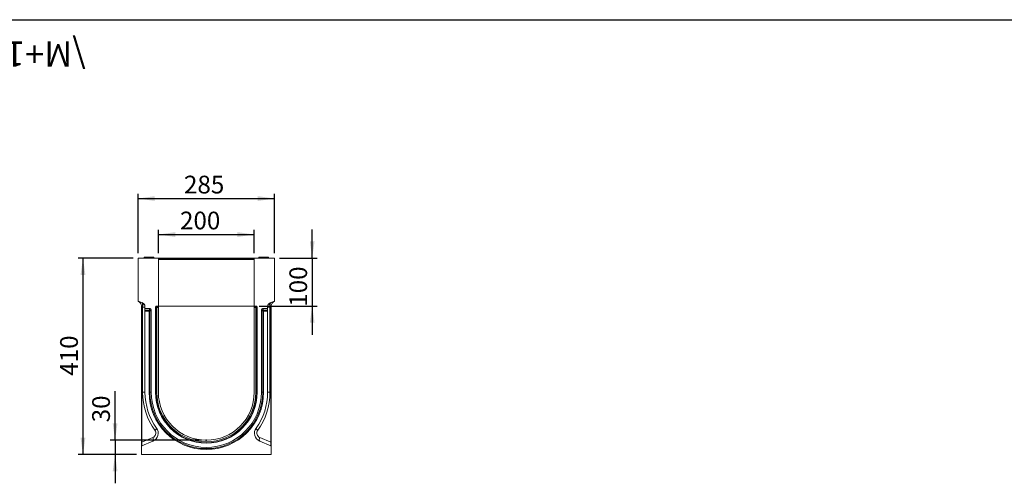
# Model space of a CAD drawing. Units: millimetres. Extents: x -988 to 11171, y -31 to 3696.
# Drawn here: x 1924 to 3979, y 1942 to 2910 of the extents above; entities that cross this region are included whole.
import ezdxf

# ---------------------------------------------------------------- set-up
doc = ezdxf.new("R2010")
doc.units = ezdxf.units.MM
doc.header["$LTSCALE"] = 10
doc.header["$PDSIZE"] = -1
doc.layers.add('FORMAT', color=7, linetype='Continuous')
doc.styles.add('SLDTEXTSTYLE0', font='TXT', dxfattribs={"width": 0.7, "bigfont": 'bigfont'})
doc.styles.add('SLDTEXTSTYLE1', font='TXT', dxfattribs={"width": 0.7})
doc.dimstyles.new('SLDDIMSTYLE0', dxfattribs={"dimtxt": 33.930745, "dimasz": 35, "dimexe": 0, "dimexo": 0.0625, "dimgap": 8.482686, "dimtad": 1, "dimrnd": 1e-09, "dimzin": 12, "dimdsep": 46, "dimtxsty": 'SLDTEXTSTYLE1', "dimsah": 1, "dimcen": 0.09, "dimadec": 0, "dimazin": 3, "dimtfac": 1, "dimtofl": 0, "dimtmove": 0, "dimatfit": 3, "dimfxl": 0, "dimfrac": 2, "dimtolj": 1, "dimtzin": 12, "dimarcsym": 0})
doc.dimstyles.new('SLDDIMSTYLE1', dxfattribs={"dimtxt": 33.930745, "dimasz": 35, "dimexe": 0, "dimexo": 0.0625, "dimgap": 8.482686, "dimtad": 1, "dimrnd": 1e-09, "dimzin": 12, "dimdsep": 46, "dimtxsty": 'SLDTEXTSTYLE1', "dimsah": 1, "dimcen": 0.09, "dimadec": 0, "dimazin": 3, "dimtfac": 1, "dimtmove": 0, "dimatfit": 0, "dimfxl": 0, "dimfrac": 2, "dimtolj": 1, "dimtzin": 12, "dimarcsym": 0})

# ---------------------------------------------------------------- blocks, each defined once
blk = doc.blocks.new('_D_5')
at = {"layer": 'FORMAT'}
for p, q in [((2123, 2032.4), (2123, 2134.8)), ((2303.4, 2032.4), (2113, 2032.4)), ((2123, 2032.4), (2123, 2002.4)), ((2167.9, 2002.4), (2113, 2002.4)), ((2123, 2002.4), (2123, 1942.4))]:
    blk.add_line(p, q, dxfattribs=at)
for points in [[(2123, 2032.4), (2128, 2067.4), (2118, 2067.4)], [(2123, 2002.4), (2118, 1967.4), (2128, 1967.4)]]:
    blk.add_solid(points, dxfattribs=at)
at = {"layer": 'FORMAT', "insert": (2075.2, 2069.7, 0.1), "char_height": 37.04, "attachment_point": 1, "rotation": 90, "style": 'SLDTEXTSTYLE1'}
blk.add_mtext('30', dxfattribs=at)
blk = doc.blocks.new('_D_6')
at = {"layer": 'FORMAT'}
for p, q in [((2160.9, 2412.4), (2046, 2412.4)), ((2056, 2412.4), (2056, 2002.4)), ((2167.9, 2002.4), (2046, 2002.4))]:
    blk.add_line(p, q, dxfattribs=at)
for points in [[(2056, 2412.4), (2051, 2377.4), (2061, 2377.4)], [(2056, 2002.4), (2061, 2037.4), (2051, 2037.4)]]:
    blk.add_solid(points, dxfattribs=at)
at = {"layer": 'FORMAT', "insert": (2008.3, 2166.9, -5.9), "char_height": 37.04, "attachment_point": 1, "rotation": 90, "style": 'SLDTEXTSTYLE1'}
blk.add_mtext('410', dxfattribs=at)
blk = doc.blocks.new('_D_7')
at = {"layer": 'FORMAT'}
for p, q in [((2213.4, 2422.4), (2213.4, 2471.6)), ((2413.4, 2422.4), (2413.4, 2471.6)), ((2213.4, 2461.6), (2413.4, 2461.6))]:
    blk.add_line(p, q, dxfattribs=at)
for points in [[(2213.4, 2461.6), (2248.4, 2456.6), (2248.4, 2466.6)], [(2413.4, 2461.6), (2378.4, 2466.6), (2378.4, 2456.6)]]:
    blk.add_solid(points, dxfattribs=at)
at = {"layer": 'FORMAT', "insert": (2258.5, 2509.4, -5.9), "char_height": 37.04, "attachment_point": 1, "style": 'SLDTEXTSTYLE1'}
blk.add_mtext('200', dxfattribs=at)
blk = doc.blocks.new('_D_8')
at = {"layer": 'FORMAT'}
for p, q in [((2170.9, 2422.4), (2170.9, 2546.7)), ((2170.9, 2536.7), (2455.9, 2536.7)), ((2455.9, 2422.4), (2455.9, 2546.7))]:
    blk.add_line(p, q, dxfattribs=at)
for points in [[(2170.9, 2536.7), (2205.9, 2531.7), (2205.9, 2541.7)], [(2455.9, 2536.7), (2420.9, 2541.7), (2420.9, 2531.7)]]:
    blk.add_solid(points, dxfattribs=at)
at = {"layer": 'FORMAT', "insert": (2266.8, 2584.4, -5.9), "char_height": 37.04, "attachment_point": 1, "style": 'SLDTEXTSTYLE1'}
blk.add_mtext('285', dxfattribs=at)
blk = doc.blocks.new('_D_9')
at = {"layer": 'FORMAT'}
for p, q in [((2534.4, 2412.4), (2534.4, 2472.4)), ((2465.9, 2412.4), (2544.4, 2412.4)), ((2534.4, 2412.4), (2534.4, 2312.4)), ((2423.4, 2312.4), (2544.4, 2312.4)), ((2534.4, 2312.4), (2534.4, 2252.4))]:
    blk.add_line(p, q, dxfattribs=at)
for points in [[(2534.4, 2412.4), (2539.4, 2447.4), (2529.4, 2447.4)], [(2534.4, 2312.4), (2529.4, 2277.4), (2539.4, 2277.4)]]:
    blk.add_solid(points, dxfattribs=at)
at = {"layer": 'FORMAT', "insert": (2486.7, 2310.9, -5.9), "char_height": 37.04, "attachment_point": 1, "rotation": 90, "style": 'SLDTEXTSTYLE1'}
blk.add_mtext('100', dxfattribs=at)

msp = doc.modelspace()

# ---------------------------------------------------------------- linework, layer by layer
at = {"color": 7, "linetype": 'Continuous', "lineweight": 15}
for p, q in [((2170.927, 2412.41), (2213.427, 2412.41)), ((2170.927, 2322.41), (2170.927, 2412.41)), ((2183.427, 2412.41), (2183.779, 2414.41)), ((2183.779, 2414.41), (2199.779, 2414.41)), ((2200.132, 2412.41), (2199.779, 2414.41)), ((2201.579, 2413.276), (2201.379, 2414.41)), ((2201.58, 2413.277), (2201.379, 2414.41)), ((2201.427, 2412.41), (2201.779, 2414.41)), ((2201.779, 2414.41), (2203.779, 2414.41)), ((2204.132, 2412.41), (2203.779, 2414.41)), ((2213.427, 2312.41), (2213.427, 2412.41)), ((2213.971, 2410.778), (2213.427, 2412.41)), ((2213.427, 2412.41), (2215.927, 2412.41)), ((2215.927, 2411.041), (2213.883, 2411.041)), ((2215.868, 2409.41), (2410.985, 2409.41)), ((2215.927, 2412.41), (2215.927, 2411.041)), ((2215.927, 2412.41), (2223.427, 2412.41)), ((2215.927, 2411.041), (2215.927, 2409.41)), ((2223.185, 2411.041), (2215.927, 2411.041)), ((2223.043, 2410.236), (2223.427, 2412.41)), ((2223.427, 2412.41), (2228.351, 2412.41)), ((2228.351, 2412.41), (2227.968, 2410.236)), ((2227.968, 2409.41), (2227.968, 2410.236)), ((2227.968, 2410.236), (2303.886, 2410.236)), ((2228.351, 2412.41), (2303.503, 2412.41)), ((2303.503, 2412.41), (2308.427, 2412.41)), ((2303.886, 2410.236), (2303.503, 2412.41)), ((2303.886, 2409.41), (2303.886, 2410.236)), ((2308.427, 2412.41), (2308.81, 2410.236)), ((2308.427, 2412.41), (2318.427, 2412.41)), ((2318.185, 2411.041), (2308.668, 2411.041)), ((2318.043, 2410.236), (2318.427, 2412.41)), ((2318.427, 2412.41), (2323.351, 2412.41)), ((2323.351, 2412.41), (2322.968, 2410.236)), ((2322.968, 2410.236), (2322.968, 2409.41)), ((2322.968, 2410.236), (2398.886, 2410.236)), ((2323.351, 2412.41), (2398.503, 2412.41)), ((2398.503, 2412.41), (2403.427, 2412.41)), ((2398.886, 2410.236), (2398.503, 2412.41)), ((2398.886, 2409.41), (2398.886, 2410.236)), ((2403.427, 2412.41), (2403.81, 2410.236)), ((2403.427, 2412.41), (2410.927, 2412.41)), ((2410.927, 2411.041), (2403.668, 2411.041)), ((2410.927, 2412.41), (2410.927, 2411.041)), ((2410.927, 2412.41), (2413.427, 2412.41)), ((2410.927, 2411.041), (2410.927, 2409.41)), ((2412.97, 2411.041), (2410.927, 2411.041)), ((2413.427, 2412.41), (2412.883, 2410.778)), ((2413.427, 2412.41), (2413.427, 2312.41)), ((2413.427, 2412.41), (2455.927, 2412.41)), ((2422.721, 2412.41), (2423.074, 2414.41)), ((2423.074, 2414.41), (2425.074, 2414.41)), ((2425.273, 2413.281), (2425.074, 2414.41)), ((2433.274, 2414.41), (2427.674, 2414.41)), ((2435.827, 2412.41), (2435.474, 2414.41)), ((2435.862, 2412.41), (2435.508, 2414.41)), ((2439.163, 2414.41), (2435.621, 2414.41)), ((2438.948, 2412.41), (2439.163, 2414.41)), ((2439.706, 2412.41), (2439.714, 2414.41)), ((2441.03, 2412.41), (2440.677, 2414.41)), ((2441.03, 2412.41), (2440.677, 2414.41)), ((2440.852, 2414.41), (2443.074, 2414.41)), ((2443.427, 2412.41), (2443.074, 2414.41)), ((2455.927, 2412.41), (2455.927, 2322.41)), ((2170.927, 2322.41), (2180.163, 2319.048)), ((2446.691, 2319.048), (2455.927, 2322.41)), ((2177.927, 2028.263), (2177.927, 2312.86)), ((2179.145, 2310.199), (2179.145, 2028.263)), ((2180.553, 2309.687), (2179.145, 2310.199)), ((2180.553, 2132.41), (2180.553, 2309.687)), ((2180.553, 2309.687), (2185.427, 2309.687)), ((2185.427, 2311.531), (2185.427, 2307.41)), ((2196.528, 2307.41), (2185.427, 2307.41)), ((2185.427, 2303.521), (2185.427, 2307.41)), ((2185.427, 2303.521), (2193.864, 2303.521)), ((2185.427, 2301.642), (2185.427, 2303.521)), ((2193.864, 2301.642), (2185.427, 2301.642)), ((2185.427, 2301.642), (2185.427, 2132.41)), ((2193.864, 2303.521), (2196.528, 2307.41)), ((2193.864, 2303.521), (2193.864, 2301.642)), ((2193.864, 2132.41), (2193.864, 2301.642)), ((2195.805, 2301.642), (2193.864, 2301.642)), ((2198.419, 2305.458), (2195.805, 2301.642)), ((2195.805, 2301.642), (2195.805, 2132.41)), ((2198.419, 2132.41), (2198.419, 2305.458)), ((2207.18, 2310.469), (2207.18, 2132.41)), ((2208.049, 2309.601), (2207.18, 2310.469)), ((2208.049, 2132.41), (2208.049, 2309.601)), ((2209.989, 2309.601), (2208.049, 2309.601)), ((2213.427, 2312.41), (2209.121, 2312.41)), ((2209.121, 2312.41), (2209.989, 2311.541)), ((2209.989, 2311.541), (2213.427, 2311.541)), ((2209.989, 2309.601), (2209.989, 2311.541)), ((2209.989, 2309.601), (2209.989, 2132.41)), ((2213.427, 2309.601), (2209.989, 2309.601)), ((2213.427, 2311.541), (2213.427, 2312.41)), ((2213.427, 2312.41), (2413.427, 2312.41)), ((2213.427, 2311.541), (2213.427, 2309.601)), ((2213.427, 2132.41), (2213.427, 2309.601)), ((2417.733, 2312.41), (2413.427, 2312.41)), ((2413.427, 2311.541), (2413.427, 2312.41)), ((2413.427, 2311.541), (2416.864, 2311.541)), ((2413.427, 2309.601), (2413.427, 2311.541)), ((2416.864, 2309.601), (2413.427, 2309.601)), ((2413.427, 2309.601), (2413.427, 2132.41)), ((2416.864, 2311.541), (2417.733, 2312.41)), ((2416.864, 2311.541), (2416.864, 2309.601)), ((2418.805, 2309.601), (2416.864, 2309.601)), ((2416.864, 2132.41), (2416.864, 2309.601)), ((2419.673, 2310.469), (2418.805, 2309.601)), ((2418.805, 2309.601), (2418.805, 2132.41)), ((2419.673, 2132.41), (2419.673, 2310.469)), ((2431.049, 2301.642), (2428.435, 2305.458)), ((2428.435, 2305.458), (2428.435, 2132.41)), ((2430.325, 2307.41), (2432.989, 2303.521)), ((2441.427, 2307.41), (2430.325, 2307.41)), ((2431.049, 2132.41), (2431.049, 2301.642)), ((2432.989, 2301.642), (2431.049, 2301.642)), ((2432.989, 2301.642), (2432.989, 2303.521)), ((2432.989, 2303.521), (2441.427, 2303.521)), ((2432.989, 2301.642), (2432.989, 2132.41)), ((2441.427, 2301.642), (2432.989, 2301.642)), ((2441.427, 2307.41), (2441.427, 2311.531)), ((2446.301, 2309.687), (2441.427, 2309.687)), ((2441.427, 2303.521), (2441.427, 2307.41)), ((2441.427, 2303.521), (2441.427, 2301.642)), ((2441.427, 2132.41), (2441.427, 2301.642)), ((2447.708, 2310.199), (2446.301, 2309.687)), ((2446.301, 2309.687), (2446.301, 2132.41)), ((2447.708, 2028.263), (2447.708, 2310.199)), ((2448.927, 2312.86), (2448.927, 2028.263)), ((2180.553, 2132.41), (2185.427, 2132.41)), ((2193.864, 2132.41), (2195.805, 2132.41)), ((2195.805, 2132.41), (2198.419, 2132.41)), ((2208.049, 2132.41), (2207.18, 2132.41)), ((2209.989, 2132.41), (2208.049, 2132.41)), ((2416.864, 2132.41), (2418.805, 2132.41)), ((2418.805, 2132.41), (2419.673, 2132.41)), ((2431.049, 2132.41), (2428.435, 2132.41)), ((2432.989, 2132.41), (2431.049, 2132.41)), ((2446.301, 2132.41), (2441.427, 2132.41)), ((2179.145, 2028.263), (2201.944, 2037.94)), ((2424.909, 2037.94), (2447.708, 2028.263)), ((2177.927, 2028.263), (2179.145, 2028.263)), ((2177.927, 2019.058), (2177.927, 2028.263)), ((2177.927, 2019.058), (2177.927, 2002.41)), ((2201.944, 2030.576), (2179.145, 2020.899)), ((2447.708, 2020.899), (2424.909, 2030.576)), ((2448.927, 2028.263), (2447.708, 2028.263)), ((2448.927, 2028.263), (2448.927, 2019.058)), ((2448.927, 2002.41), (2448.927, 2019.058)), ((2177.927, 2002.41), (2448.927, 2002.41))]:
    msp.add_line(p, q, dxfattribs=at)
at = {"color": 7, "linetype": 'Continuous', "lineweight": 15, "flags": 128}
for points in [[(2200.329, 2412.41), (2200.225, 2413.144), (2200.046, 2414.41)], [(2201.383, 2412.41), (2201.233, 2413.31), (2201.05, 2414.41)], [(2201.579, 2413.276), (2201.497, 2413.741), (2201.379, 2414.41)], [(2201.58, 2413.281), (2201.502, 2413.723), (2201.379, 2414.41)], [(2425.118, 2412.41), (2425.23, 2413.036), (2425.352, 2413.723), (2425.474, 2414.41)], [(2425.121, 2412.41), (2425.247, 2413.12), (2425.474, 2414.41)], [(2427.671, 2412.41), (2427.672, 2413.12), (2427.674, 2414.41)], [(2433.277, 2412.41), (2433.276, 2413.106), (2433.274, 2414.41)], [(2435.827, 2412.41), (2435.704, 2413.106), (2435.474, 2414.41)], [(2177.927, 2312.86), (2177.965, 2312.777), (2178.077, 2312.533), (2178.259, 2312.135), (2178.504, 2311.599), (2178.804, 2310.945), (2179.145, 2310.199)], [(2179.145, 2310.199), (2179.605, 2311.893), (2179.924, 2313.532), (2180.092, 2315.064), (2180.104, 2316.44), (2179.96, 2317.615), (2179.664, 2318.551), (2179.225, 2319.218), (2178.658, 2319.596)], [(2448.195, 2319.596), (2447.628, 2319.218), (2447.19, 2318.551), (2446.894, 2317.615), (2446.749, 2316.44), (2446.761, 2315.064), (2446.93, 2313.532), (2447.249, 2311.893), (2447.708, 2310.199)], [(2448.927, 2312.86), (2448.889, 2312.777), (2448.777, 2312.533), (2448.595, 2312.135), (2448.349, 2311.599), (2448.05, 2310.945), (2447.708, 2310.199)], [(2206.155, 2052.985), (2207.018, 2053.751), (2207.785, 2054.498), (2208.436, 2055.208), (2208.956, 2055.864), (2209.332, 2056.45), (2209.554, 2056.952), (2209.619, 2057.358), (2209.523, 2057.657)], [(2420.699, 2052.985), (2419.835, 2053.751), (2419.069, 2054.498), (2418.418, 2055.208), (2417.898, 2055.864), (2417.522, 2056.45), (2417.299, 2056.952), (2417.235, 2057.358), (2417.331, 2057.657)], [(2201.944, 2037.94), (2202.368, 2036.627), (2202.68, 2035.355), (2202.872, 2034.163), (2202.936, 2033.09), (2202.872, 2032.169), (2202.68, 2031.429), (2202.368, 2030.892), (2201.944, 2030.576)], [(2424.909, 2037.94), (2424.486, 2036.627), (2424.173, 2035.355), (2423.982, 2034.163), (2423.917, 2033.09), (2423.982, 2032.169), (2424.173, 2031.429), (2424.486, 2030.892), (2424.909, 2030.576)]]:
    msp.add_lwpolyline(points, dxfattribs=at)
at = {"color": 7, "linetype": 'Continuous', "lineweight": 15}
for centre, radius, start, end in [((2215.868, 2411.41), 2, 198.434949, 270), ((2222.059, 2410.41), 1, 270, 350), ((2309.795, 2410.41), 1, 190, 270), ((2317.059, 2410.41), 1, 270, 350), ((2404.795, 2410.41), 1, 190, 270), ((2410.985, 2411.41), 2, 270, 341.565051), ((2167.927, 2312.86), 10, 0, 70), ((2458.927, 2312.86), 10, 110, 180), ((2177.427, 2311.531), 8, 0, 70), ((2193.699, 2301.41), 2.118, 6.296143, 85.539543), ((2210.129, 2309.461), 2.085, 93.83286, 176.1678), ((2416.725, 2309.461), 2.085, 3.8322, 86.16714), ((2433.154, 2301.41), 2.118, 94.460457, 173.703857), ((2449.427, 2311.531), 8, 110, 180), ((2316.553, 2132.41), 136, 180, 215.732718), ((2313.427, 2132.41), 128, 180, 215.732718), ((2313.427, 2132.41), 119.563, 180, 0), ((2313.427, 2132.41), 117.622, 180, 0), ((2313.427, 2132.41), 115.008, 180, 0), ((2313.427, 2132.41), 106.247, 180, 0), ((2313.427, 2132.41), 105.378, 180, 0), ((2313.427, 2132.41), 103.437, 180, 0), ((2313.427, 2132.41), 100, 180, 0), ((2313.427, 2132.41), 128, 324.267282, 0), ((2310.301, 2132.41), 136, 324.267282, 0), ((2194.911, 2047.145), 18, 293, 35.732718), ((2431.942, 2047.145), 18, 144.267282, 247), ((2198.037, 2047.145), 10, 293, 35.732718), ((2428.816, 2047.145), 10, 144.267282, 247), ((2179.927, 2019.058), 2, 113, 180), ((2446.927, 2019.058), 2, 0, 67)]:
    msp.add_arc(centre, radius, start, end, dxfattribs=at)
for centre, major_axis, ratio, start_param, end_param in [((2228.151, 2410.41), (5.108, 0.175), 0.03274968, 3.13465541, 4.67529347), ((2303.702, 2410.41), (5.108, -0.175), 0.03274968, 4.74948449, 6.29012255), ((2323.151, 2410.41), (5.108, 0.175), 0.03274968, 3.13465541, 4.67529347), ((2398.702, 2410.41), (5.108, -0.175), 0.03274968, 4.74948449, 6.29012255), ((2177.427, 2309.402), (2.67, 9.667), 0.29468135, 4.82292832, 6.25968572), ((2196.357, 2305.282), (1.235, 1.803), 0.914917, 5.35507487, 6.84303433), ((2209.241, 2310.349), (1.5, -1.5), 0.94309037, 2.38547432, 3.89771098), ((2417.612, 2310.349), (-1.5, -1.5), 0.94309037, 2.38547432, 3.89771098), ((2430.496, 2305.282), (-1.235, 1.803), 0.914917, 5.72333628, 7.21129574), ((2449.427, 2309.402), (-2.67, 9.667), 0.29468135, 0.02349958, 1.46025699), ((2179.927, 2029.921), (0.806, 9.027), 0.07089536, 1.76190929, 3.17943541), ((2446.927, 2029.921), (-0.806, 9.027), 0.07089536, 3.10374989, 4.52127601)]:
    msp.add_ellipse(centre, major_axis=major_axis, ratio=ratio, start_param=start_param, end_param=end_param, dxfattribs=at)
for points, knots in [([(2200.046, 2414.41), (2199.999, 2414.41), (2199.936, 2414.41), (2199.846, 2414.41), (2199.823, 2414.41)], [0, 0, 0, 0, 0.747670118, 1, 1, 1, 1]), ([(2201.05, 2414.41), (2200.982, 2414.41), (2200.847, 2414.41), (2200.503, 2414.41), (2200.217, 2414.41), (2200.046, 2414.41)], [0, 0, 0, 0, 0.2847587, 0.57022545, 1, 1, 1, 1]), ([(2201.379, 2414.41), (2201.374, 2414.41), (2201.363, 2414.41), (2201.277, 2414.41), (2201.137, 2414.41), (2201.05, 2414.41)], [0, 0, 0, 0, 0.27466689, 0.54966275, 1, 1, 1, 1]), ([(2427.674, 2414.41), (2427.359, 2414.41), (2426.759, 2414.41), (2426.073, 2414.41), (2425.629, 2414.41), (2425.485, 2414.41), (2425.476, 2414.41), (2425.474, 2414.41)], [0, 0, 0, 0, 0.28766862, 0.54699781, 0.74165544, 0.93756544, 1, 1, 1, 1]), ([(2435.474, 2414.41), (2435.453, 2414.41), (2435.411, 2414.41), (2435.023, 2414.41), (2434.444, 2414.41), (2433.802, 2414.41), (2433.409, 2414.41), (2433.274, 2414.41)], [0, 0, 0, 0, 0.19546969, 0.39211981, 0.63815424, 0.87591966, 1, 1, 1, 1]), ([(2439.714, 2414.41), (2439.654, 2414.41), (2439.536, 2414.41), (2439.353, 2414.41), (2439.234, 2414.41), (2439.163, 2414.41)], [0, 0, 0, 0, 0.30120354, 0.58594894, 1, 1, 1, 1]), ([(2440.677, 2414.41), (2440.667, 2414.41), (2440.646, 2414.41), (2440.403, 2414.41), (2440.086, 2414.41), (2439.825, 2414.41), (2439.714, 2414.41)], [0, 0, 0, 0, 0.2509832, 0.50529559, 0.79043076, 1, 1, 1, 1])]:
    msp.add_open_spline(points, degree=3, knots=knots, dxfattribs=at)
at = {"layer": 'FORMAT', "color": 7, "lineweight": 30}
msp.add_line((200, 2910), (4150, 2910), dxfattribs=at)
at = {"layer": 'FORMAT'}
msp.add_point((2313.427, 2032.41), dxfattribs=at)

# ---------------------------------------------------------------- texts
at = {"layer": 'FORMAT', "color": 7, "insert": (535.511, 2811.647), "char_height": 52.91667, "attachment_point": 2, "rotation": 180, "style": 'SLDTEXTSTYLE0'}
msp.add_mtext('\\M+18441\\M+1844D\\M+18442-20.29.41-\\M+18451-\\M+18450-\\M+18442\\M+18458\\M+1845A6', dxfattribs=at)

# ---------------------------------------------------------------- dimensions: what is measured, and where the dimension line sits
at = {"layer": 'FORMAT'}
for base, p1, p2, picture, middle in [((2455.927, 2536.695), (2170.927, 2412.41), (2455.927, 2412.41), '_D_8', (2310.169, 2536.695)), ((2413.427, 2461.615), (2213.427, 2412.41), (2413.427, 2412.41), '_D_7', (2303.086, 2461.615))]:
    dim = msp.add_linear_dim(base=base, p1=p1, p2=p2, dimstyle='SLDDIMSTYLE0', dxfattribs=at)
    dim.commit()
    dim.dimension.update_dxf_attribs({"geometry": picture, "text_midpoint": middle, "dimtype": 160})
for base, p1, p2, dimstyle, picture, middle in [((2534.442, 2312.41), (2455.927, 2412.41), (2413.427, 2312.41), 'SLDDIMSTYLE1', '_D_9', (2534.442, 2351.838)), ((2056.005, 2002.41), (2170.927, 2412.41), (2177.927, 2002.41), 'SLDDIMSTYLE0', '_D_6', (2056.005, 2207.856)), ((2122.995, 2002.41), (2313.427, 2032.41), (2177.927, 2002.41), 'SLDDIMSTYLE1', '_D_5', (2122.995, 2102.276))]:
    dim = msp.add_linear_dim(base=base, p1=p1, p2=p2, angle=90, dimstyle=dimstyle, dxfattribs=at)
    dim.commit()
    dim.dimension.update_dxf_attribs({"geometry": picture, "text_midpoint": middle, "dimtype": 160})

doc.saveas('drawing.dxf')
